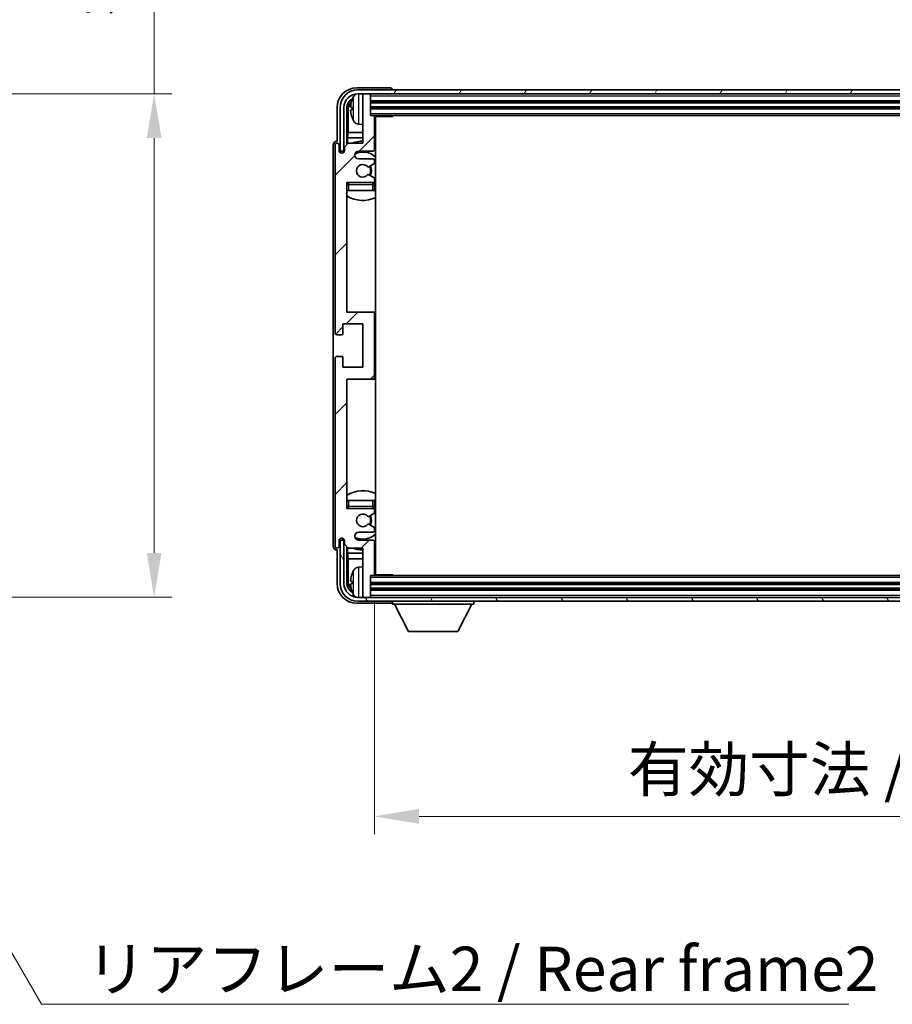
# Model space of a CAD drawing. Units: millimetres. Extents: x 0 to 9650, y 0 to 1264.
# Drawn here: x 2515 to 2736, y 747 to 996 of the extents above; entities that cross this region are included whole.
import ezdxf

# ---------------------------------------------------------------- set-up
doc = ezdxf.new("R2010")
doc.units = ezdxf.units.MM
doc.header["$LTSCALE"] = 3
doc.layers.get('Defpoints').update_dxf_attribs({"lineweight": 25})
for name, color, linetype, lineweight in [('Dimension (ISO)', 7, 'Continuous', 18), ('Hatch (ISO)', 1, 'Continuous', 18), ('Symbol (ISO)', 7, 'Continuous', 18), ('Visible (ISO)', 7, 'Continuous', 35), ('Visible Narrow (ISO)', 7, 'Continuous', 25)]:
    doc.layers.add(name, color=color, linetype=linetype, lineweight=lineweight)
doc.styles.add('Note Text (TK)', font='txt')
doc.dimstyles.new('Default - Method 1b (TK)', dxfattribs={"dimscale": 3, "dimtxt": 2.5, "dimasz": 2.5, "dimexe": 1, "dimexo": 1.5, "dimgap": 1, "dimtad": 1, "dimtoh": 1, "dimrnd": 1e-08, "dimdsep": 46, "dimtxsty": 'Note Text (TK)', "dimcen": 0.09, "dimdle": 5, "dimclrd": 100, "dimclre": 100, "dimclrt": 7, "dimadec": 1, "dimazin": 1, "dimtfac": 1, "dimtmove": 0, "dimatfit": 3, "dimfxl": 1, "dimtolj": 1, "dimlwd": -1, "dimlwe": -1, "dimarcsym": 0})
doc.dimstyles.new('Default - Method 1b (TK)$7', dxfattribs={"dimscale": 3, "dimtxt": 2.5, "dimasz": 2.5, "dimexe": 1, "dimexo": 1.5, "dimgap": 1, "dimtad": 1, "dimtoh": 1, "dimrnd": 1e-08, "dimdsep": 46, "dimtxsty": 'Note Text (TK)', "dimcen": 0.09, "dimdle": 5, "dimclrd": 100, "dimclre": 100, "dimclrt": 7, "dimadec": 1, "dimazin": 1, "dimtfac": 1, "dimtmove": 0, "dimatfit": 3, "dimfxl": 1, "dimtolj": 1, "dimlwd": -1, "dimlwe": -1, "dimarcsym": 0})

# ---------------------------------------------------------------- blocks, each defined once
blk = doc.blocks.new('*D63')
at = {"layer": 'Defpoints', "color": 0}
for p in [(2463.81, 977.06), (2463.81, 849.56), (2549.31, 849.56)]:
    blk.add_point(p, dxfattribs=at)
at = {"layer": 'Dimension (ISO)', "color": 100}
for p, q in [((2549.31, 977.06), (2549.31, 1183.43)), ((2470.56, 977.06), (2553.81, 977.06)), ((2549.31, 860.81), (2549.31, 965.81)), ((2470.56, 849.56), (2553.81, 849.56))]:
    blk.add_line(p, q, dxfattribs=at)
for points in [[(2547.44, 965.81), (2551.19, 965.81), (2549.31, 977.06)], [(2547.44, 860.81), (2551.19, 860.81), (2549.31, 849.56)]]:
    blk.add_solid(points, dxfattribs=at)
at = {"layer": 'Dimension (ISO)', "color": 7, "insert": (2537.4, 996.63), "char_height": 11.25, "attachment_point": 4, "rotation": 90, "style": 'Note Text (TK)'}
blk.add_mtext('\\A1;\\fＭＳ Ｐゴシック|b0|i0;\\H11.2500;有効寸法 / Max dim. 127.5', dxfattribs=at)
blk = doc.blocks.new('*D66')
at = {"layer": 'Defpoints', "color": 0}
for p in [(2605.11, 855.34), (2904.11, 855.34), (2904.11, 794.09)]:
    blk.add_point(p, dxfattribs=at)
at = {"layer": 'Dimension (ISO)', "color": 100}
for p, q in [((2605.11, 848.59), (2605.11, 789.59)), ((2904.11, 848.59), (2904.11, 789.59)), ((2616.36, 794.09), (2892.86, 794.09))]:
    blk.add_line(p, q, dxfattribs=at)
for points in [[(2616.36, 795.97), (2616.36, 792.22), (2605.11, 794.09)], [(2892.86, 795.97), (2892.86, 792.22), (2904.11, 794.09)]]:
    blk.add_solid(points, dxfattribs=at)
at = {"layer": 'Dimension (ISO)', "color": 7, "insert": (2669.24, 806.01), "char_height": 11.25, "attachment_point": 4, "style": 'Note Text (TK)'}
blk.add_mtext('\\A1;\\fＭＳ Ｐゴシック|b0|i0;\\H11.2500;有効寸法 / Max dim. 299', dxfattribs=at)

msp = doc.modelspace()

# ---------------------------------------------------------------- hatches: boundary and pattern name
at = {"layer": 'Hatch (ISO)'}
h = msp.add_hatch(dxfattribs=at)
h.set_pattern_fill('ANSI31', color=256, scale=114.3, angle=14.999978, style=0)
h.set_pattern_definition([(60, (1117.75, -36), (-12.37334, 7.14375), [])])
edge = h.paths.add_edge_path()
edge.add_ellipse((2908.3595, 973.535), major_axis=(0, 3.5), ratio=1, start_angle=270, end_angle=360)
edge.add_line((2908.3595, 977.035), (2906.8095, 977.035))
edge.add_line((2906.8095, 977.035), (2905.4095, 977.035))
edge.add_line((2905.4095, 977.035), (2603.8095, 977.035))
edge.add_line((2603.8095, 977.035), (2602.4095, 977.035))
edge.add_line((2602.4095, 977.035), (2600.8595, 977.035))
edge.add_ellipse((2600.8595, 973.535), major_axis=(-3.5, 0), ratio=1, start_angle=270, end_angle=360)
edge.add_line((2597.3595, 973.535), (2597.3595, 962.535))
edge.add_line((2597.3595, 962.535), (2596.3595, 962.535))
edge.add_line((2596.3595, 962.535), (2596.3595, 973.535))
edge.add_ellipse((2600.8595, 973.535), major_axis=(0, 4.5), ratio=1, start_angle=0, end_angle=90, ccw=False)
edge.add_line((2600.8595, 978.035), (2908.3595, 978.035))
edge.add_ellipse((2908.3595, 973.535), major_axis=(4.5, 0), ratio=1, start_angle=0, end_angle=90, ccw=False)
edge.add_line((2912.8595, 973.535), (2912.8595, 962.535))
edge.add_line((2912.8595, 962.535), (2911.8595, 962.535))
edge.add_line((2911.8595, 962.535), (2911.8595, 973.535))
h = msp.add_hatch(dxfattribs=at)
h.set_pattern_fill('ANSI31', color=256, scale=114.3, style=0)
h.set_pattern_definition([(45, (1117.75, -36), (-10.10279, 10.10279), [])])
edge = h.paths.add_edge_path()
edge.add_line((2605.1095, 855.335), (2605.1095, 863.535))
edge.add_ellipse((2604.6095, 863.535), major_axis=(0.5, 0), ratio=1, start_angle=0, end_angle=90)
edge.add_line((2604.6095, 864.035), (2601.1095, 864.035))
edge.add_ellipse((2601.1095, 865.035), major_axis=(0, -1), ratio=1, start_angle=180, end_angle=360, ccw=False)
edge.add_line((2601.1095, 866.035), (2604.6095, 866.035))
edge.add_ellipse((2604.6095, 866.535), major_axis=(0, -0.5), ratio=1, start_angle=0, end_angle=90)
edge.add_line((2605.1095, 866.535), (2605.1095, 867.0452))
edge.add_ellipse((2604.8095, 867.0452), major_axis=(0.3, 0), ratio=1, start_angle=0, end_angle=60)
edge.add_line((2604.9595, 867.305), (2603.6863, 868.0401))
edge.add_ellipse((2603.5363, 867.7803), major_axis=(0.15, 0.2598), ratio=1, start_angle=0, end_angle=78.671012)
edge.add_ellipse((2602.1095, 869.035), major_axis=(1.2015, -1.0566), ratio=1, start_angle=82.662386, end_angle=360, ccw=False)
edge.add_ellipse((2603.5362, 870.2899), major_axis=(-0.2253, -0.1981), ratio=1, start_angle=0, end_angle=77.981127)
edge.add_line((2603.683, 870.0283), (2604.9564, 870.7433))
edge.add_ellipse((2604.8095, 871.0048), major_axis=(0.1469, -0.2616), ratio=1, start_angle=0, end_angle=60.685474)
edge.add_line((2605.1095, 871.0048), (2605.1095, 871.535))
edge.add_ellipse((2604.6095, 871.535), major_axis=(0.5, 0), ratio=1, start_angle=0, end_angle=90)
edge.add_line((2604.6095, 872.035), (2598.1095, 872.035))
edge.add_line((2598.1095, 872.035), (2598.1095, 904.785))
edge.add_line((2598.1095, 904.785), (2604.6095, 904.785))
edge.add_ellipse((2604.6095, 905.285), major_axis=(0, -0.5), ratio=1, start_angle=0, end_angle=90)
edge.add_line((2605.1095, 905.285), (2605.1095, 921.285))
edge.add_ellipse((2604.6095, 921.285), major_axis=(0.5, 0), ratio=1, start_angle=0, end_angle=90)
edge.add_line((2604.6095, 921.785), (2598.1095, 921.785))
edge.add_line((2598.1095, 921.785), (2598.1095, 954.535))
edge.add_line((2598.1095, 954.535), (2604.6095, 954.535))
edge.add_ellipse((2604.6095, 955.035), major_axis=(0, -0.5), ratio=1, start_angle=0, end_angle=90)
edge.add_line((2605.1095, 955.035), (2605.1095, 955.5652))
edge.add_ellipse((2604.8095, 955.5652), major_axis=(0.3, 0), ratio=1, start_angle=0, end_angle=60.685474)
edge.add_line((2604.9564, 955.8268), (2603.683, 956.5418))
edge.add_ellipse((2603.5362, 956.2802), major_axis=(0.1469, 0.2616), ratio=1, start_angle=0, end_angle=77.981127)
edge.add_ellipse((2602.1095, 957.535), major_axis=(1.2014, -1.0567), ratio=1, start_angle=82.662386, end_angle=360, ccw=False)
edge.add_ellipse((2603.5363, 958.7897), major_axis=(-0.2253, -0.1981), ratio=1, start_angle=0, end_angle=78.671012)
edge.add_line((2603.6863, 958.5299), (2604.9595, 959.265))
edge.add_ellipse((2604.8095, 959.5248), major_axis=(0.15, -0.2598), ratio=1, start_angle=0, end_angle=60)
edge.add_line((2605.1095, 959.5248), (2605.1095, 960.035))
edge.add_ellipse((2604.6095, 960.035), major_axis=(0.5, 0), ratio=1, start_angle=0, end_angle=90)
edge.add_line((2604.6095, 960.535), (2601.1095, 960.535))
edge.add_ellipse((2601.1095, 961.535), major_axis=(0, -1), ratio=1, start_angle=180, end_angle=360, ccw=False)
edge.add_line((2601.1095, 962.535), (2604.6095, 962.535))
edge.add_ellipse((2604.6095, 963.035), major_axis=(0, -0.5), ratio=1, start_angle=0, end_angle=90)
edge.add_line((2605.1095, 963.035), (2605.1095, 971.235))
edge.add_ellipse((2604.8095, 971.235), major_axis=(0.3, 0), ratio=1, start_angle=0, end_angle=90)
edge.add_line((2604.8095, 971.535), (2604.1095, 971.535))
edge.add_line((2604.1095, 971.535), (2604.1095, 976.735))
edge.add_ellipse((2603.8095, 976.735), major_axis=(0.3, 0), ratio=1, start_angle=0, end_angle=90)
edge.add_line((2603.8095, 977.035), (2602.4095, 977.035))
edge.add_ellipse((2602.4095, 976.735), major_axis=(0, 0.3), ratio=1, start_angle=0, end_angle=90)
edge.add_line((2602.1095, 976.735), (2602.1095, 964.535))
edge.add_line((2602.1095, 964.535), (2598.4595, 964.535))
edge.add_line((2598.4595, 964.535), (2597.4595, 963.535))
edge.add_line((2597.4595, 963.535), (2597.4595, 962.635))
edge.add_ellipse((2596.7845, 962.7147), major_axis=(0.675, -0.0797), ratio=1, start_angle=193.465843, end_angle=360, ccw=False)
edge.add_line((2596.1095, 962.635), (2596.1095, 964.035))
edge.add_ellipse((2595.6095, 964.035), major_axis=(0.5, 0), ratio=1, start_angle=0, end_angle=180)
edge.add_line((2595.1095, 964.035), (2595.1095, 916.535))
edge.add_ellipse((2595.6095, 916.535), major_axis=(-0.5, 0), ratio=1, start_angle=0, end_angle=90)
edge.add_line((2595.6095, 916.035), (2596.8095, 916.035))
edge.add_ellipse((2596.8095, 916.335), major_axis=(0, -0.3), ratio=1, start_angle=0, end_angle=90)
edge.add_line((2597.1095, 916.335), (2597.1095, 918.785))
edge.add_line((2597.1095, 918.785), (2602.1095, 918.785))
edge.add_line((2602.1095, 918.785), (2602.1095, 907.785))
edge.add_line((2602.1095, 907.785), (2597.1095, 907.785))
edge.add_line((2597.1095, 907.785), (2597.1095, 910.235))
edge.add_ellipse((2596.8095, 910.235), major_axis=(0.3, 0), ratio=1, start_angle=0, end_angle=90)
edge.add_line((2596.8095, 910.535), (2595.6095, 910.535))
edge.add_ellipse((2595.6095, 910.035), major_axis=(0, 0.5), ratio=1, start_angle=0, end_angle=90)
edge.add_line((2595.1095, 910.035), (2595.1095, 862.535))
edge.add_ellipse((2595.6095, 862.535), major_axis=(-0.5, 0), ratio=1, start_angle=0, end_angle=180)
edge.add_line((2596.1095, 862.535), (2596.1095, 863.935))
edge.add_ellipse((2596.7845, 863.8553), major_axis=(-0.675, 0.0797), ratio=1, start_angle=193.465843, end_angle=360, ccw=False)
edge.add_line((2597.4595, 863.935), (2597.4595, 863.035))
edge.add_line((2597.4595, 863.035), (2598.4595, 862.035))
edge.add_line((2598.4595, 862.035), (2602.1095, 862.035))
edge.add_line((2602.1095, 862.035), (2602.1095, 849.835))
edge.add_ellipse((2602.4095, 849.835), major_axis=(-0.3, 0), ratio=1, start_angle=0, end_angle=90)
edge.add_line((2602.4095, 849.535), (2603.8095, 849.535))
edge.add_ellipse((2603.8095, 849.835), major_axis=(0, -0.3), ratio=1, start_angle=0, end_angle=90)
edge.add_line((2604.1095, 849.835), (2604.1095, 855.035))
edge.add_line((2604.1095, 855.035), (2604.8095, 855.035))
edge.add_ellipse((2604.8095, 855.335), major_axis=(0, -0.3), ratio=1, start_angle=0, end_angle=90)
h = msp.add_hatch(dxfattribs=at)
h.set_pattern_fill('ANSI31', color=256, scale=114.3, angle=75.000175, style=0)
h.set_pattern_definition([(120.0002, (1117.75, -36), (-12.37332, -7.14379), [])])
edge = h.paths.add_edge_path()
edge.add_ellipse((2600.8595, 853.035), major_axis=(0, -3.5), ratio=1, start_angle=270, end_angle=360)
edge.add_line((2600.8595, 849.535), (2602.4095, 849.535))
edge.add_line((2602.4095, 849.535), (2603.8095, 849.535))
edge.add_line((2603.8095, 849.535), (2905.4095, 849.535))
edge.add_line((2905.4095, 849.535), (2906.8095, 849.535))
edge.add_line((2906.8095, 849.535), (2908.3595, 849.535))
edge.add_ellipse((2908.3595, 853.035), major_axis=(3.5, 0), ratio=1, start_angle=270, end_angle=360)
edge.add_line((2911.8595, 853.035), (2911.8595, 864.035))
edge.add_line((2911.8595, 864.035), (2912.8595, 864.035))
edge.add_line((2912.8595, 864.035), (2912.8595, 853.035))
edge.add_ellipse((2908.3595, 853.035), major_axis=(0, -4.5), ratio=1, start_angle=0, end_angle=90, ccw=False)
edge.add_line((2908.3595, 848.535), (2600.8595, 848.535))
edge.add_ellipse((2600.8595, 853.035), major_axis=(-4.5, 0), ratio=1, start_angle=0, end_angle=90, ccw=False)
edge.add_line((2596.3595, 853.035), (2596.3595, 864.035))
edge.add_line((2596.3595, 864.035), (2597.3595, 864.035))
edge.add_line((2597.3595, 864.035), (2597.3595, 853.035))

# ---------------------------------------------------------------- linework, layer by layer
at = {"layer": 'Visible (ISO)'}
for p, q in [((2609.1098, 978.535), (2600.6064, 978.535)), ((2908.3595, 978.035), (2600.8595, 978.035)), ((2609.6095, 978.035), (2609.6095, 978.0353)), ((2600.8595, 977.035), (2908.3595, 977.035)), ((2602.1095, 976.735), (2602.1095, 977.035)), ((2602.1095, 976.735), (2602.1095, 964.535)), ((2603.8095, 977.035), (2602.4095, 977.035)), ((2604.1095, 976.735), (2604.1095, 977.035)), ((2604.1095, 971.535), (2604.1095, 976.735)), ((2604.1095, 975.035), (2905.1095, 975.035)), ((2595.6095, 973.5381), (2595.6095, 965.035)), ((2596.3595, 973.535), (2596.3595, 962.535)), ((2597.3595, 962.535), (2597.3595, 973.535)), ((2598.111, 964.1865), (2598.111, 973.535)), ((2598.4602, 973.1858), (2598.4602, 967.2563)), ((2599.3955, 973.5673), (2599.3955, 973.0027)), ((2604.1095, 973.535), (2905.1095, 973.535)), ((2604.8095, 971.535), (2604.1095, 971.535)), ((2604.8095, 971.535), (2904.4095, 971.535)), ((2605.1053, 971.285), (2609.68, 971.285)), ((2605.1095, 963.035), (2605.1095, 971.235)), ((2605.3595, 855.285), (2605.3595, 971.285)), ((2609.68, 971.285), (2609.68, 971.535)), ((2609.93, 971.535), (2609.68, 971.285)), ((2598.2682, 965.8472), (2598.4602, 967.2563)), ((2602.1095, 967.2563), (2598.4602, 967.2563)), ((2601.0505, 969.3777), (2602.1095, 969.285)), ((2605.3595, 967.2563), (2605.1095, 967.2563)), ((2595.6095, 965.035), (2595.6089, 965.035)), ((2598.2682, 965.8472), (2598.2682, 964.3437)), ((2602.1095, 965.8472), (2598.2682, 965.8472)), ((2605.3595, 965.8472), (2605.1095, 965.8472)), ((2594.6095, 964.0356), (2594.6095, 862.5344)), ((2595.1095, 964.035), (2595.1095, 916.535)), ((2596.1095, 962.635), (2596.1095, 964.035)), ((2596.3595, 962.535), (2597.3595, 962.535)), ((2597.111, 962.1186), (2597.111, 962.3336)), ((2597.1808, 962.1626), (2597.1808, 962.2638)), ((2597.3109, 962.5335), (2597.4396, 962.5335)), ((2597.3807, 962.4637), (2597.4161, 962.4637)), ((2598.4595, 964.535), (2597.4595, 963.535)), ((2597.4595, 963.535), (2597.4595, 962.635)), ((2602.1095, 964.535), (2598.4595, 964.535)), ((2601.1095, 962.535), (2604.6095, 962.535)), ((2604.6095, 960.535), (2601.1095, 960.535)), ((2605.1095, 959.5248), (2605.1095, 960.035)), ((2603.6863, 958.5299), (2604.9595, 959.265)), ((2604.9564, 955.8268), (2603.683, 956.5418)), ((2605.1095, 955.035), (2605.1095, 955.5652)), ((2598.1095, 921.785), (2598.1095, 954.535)), ((2598.1095, 954.535), (2604.6095, 954.535)), ((2598.6095, 952.535), (2598.1095, 952.535)), ((2604.6095, 952.535), (2598.6095, 952.535)), ((2605.1095, 952.535), (2604.6095, 952.535)), ((2605.1095, 952.535), (2605.1095, 954.035)), ((2604.6095, 921.785), (2598.1095, 921.785)), ((2605.3595, 921.785), (2604.6095, 921.785)), ((2605.1095, 905.285), (2605.1095, 921.285)), ((2597.1095, 916.335), (2597.1095, 918.785)), ((2597.1095, 918.785), (2602.1095, 918.785)), ((2602.1095, 918.785), (2602.1095, 907.785)), ((2595.6095, 916.035), (2596.8095, 916.035)), ((2595.1095, 910.035), (2595.1095, 862.535)), ((2596.8095, 910.535), (2595.6095, 910.535)), ((2597.1095, 907.785), (2597.1095, 910.235)), ((2602.1095, 907.785), (2597.1095, 907.785)), ((2598.1095, 872.035), (2598.1095, 904.785)), ((2598.1095, 904.785), (2604.6095, 904.785)), ((2604.6095, 904.785), (2605.3595, 904.785)), ((2598.1095, 874.035), (2598.6095, 874.035)), ((2598.6095, 874.035), (2604.6095, 874.035)), ((2604.6095, 874.035), (2605.1095, 874.035)), ((2605.1095, 872.535), (2605.1095, 874.035)), ((2604.6095, 872.035), (2598.1095, 872.035)), ((2603.683, 870.0283), (2604.9564, 870.7433)), ((2605.1095, 871.0048), (2605.1095, 871.535)), ((2604.9595, 867.305), (2603.6863, 868.0401)), ((2601.1095, 866.035), (2604.6095, 866.035)), ((2605.1095, 866.535), (2605.1095, 867.0452)), ((2596.1095, 862.535), (2596.1095, 863.935)), ((2597.3595, 864.035), (2596.3595, 864.035)), ((2596.3595, 864.035), (2596.3595, 853.035)), ((2597.111, 864.2364), (2597.111, 864.4515)), ((2597.1808, 864.3063), (2597.1808, 864.4075)), ((2597.4396, 864.0365), (2597.3109, 864.0365)), ((2597.3595, 853.035), (2597.3595, 864.035)), ((2597.4161, 864.1064), (2597.3807, 864.1064)), ((2597.4595, 863.935), (2597.4595, 863.035)), ((2597.4595, 863.035), (2598.4595, 862.035)), ((2604.6095, 864.035), (2601.1095, 864.035)), ((2605.1095, 855.335), (2605.1095, 863.535)), ((2595.6089, 861.535), (2595.6095, 861.535)), ((2595.6095, 861.535), (2595.6095, 853.032)), ((2598.111, 853.035), (2598.111, 862.3835)), ((2598.2682, 862.2264), (2598.2682, 860.7229)), ((2598.2682, 860.7229), (2598.4602, 859.3138)), ((2598.2682, 860.7229), (2602.1095, 860.7229)), ((2598.4595, 862.035), (2602.1095, 862.035)), ((2602.1095, 862.035), (2602.1095, 849.835)), ((2605.1095, 860.7229), (2605.3595, 860.7229)), ((2598.4602, 859.3138), (2598.4602, 853.3842)), ((2598.4602, 859.3138), (2602.1095, 859.3138)), ((2605.1095, 859.3138), (2605.3595, 859.3138)), ((2601.0505, 857.1924), (2602.1095, 857.285)), ((2605.1053, 855.285), (2609.68, 855.285)), ((2609.68, 855.035), (2609.68, 855.285)), ((2609.93, 855.035), (2609.68, 855.285)), ((2599.3955, 853.5673), (2599.3955, 853.0027)), ((2604.1095, 849.835), (2604.1095, 855.035)), ((2604.1095, 855.035), (2604.8095, 855.035)), ((2905.1095, 853.035), (2604.1095, 853.035)), ((2904.4095, 855.035), (2604.8095, 855.035)), ((2905.1095, 851.535), (2604.1095, 851.535)), ((2600.6064, 848.035), (2609.1098, 848.035)), ((2908.3595, 849.535), (2600.8595, 849.535)), ((2600.8595, 848.535), (2908.3595, 848.535)), ((2602.1095, 849.535), (2602.1095, 849.835)), ((2602.4095, 849.535), (2603.8095, 849.535)), ((2604.1095, 849.535), (2604.1095, 849.835)), ((2609.6095, 848.535), (2609.6095, 847.835)), ((2609.6095, 847.835), (2630.2095, 847.835)), ((2613.6595, 840.935), (2610.1095, 847.835)), ((2626.1595, 840.935), (2629.7095, 847.835)), ((2630.2095, 848.535), (2630.2095, 847.835)), ((2613.6595, 840.935), (2626.1595, 840.935))]:
    msp.add_line(p, q, dxfattribs=at)
for centre, radius, start, end in [((2600.8595, 973.535), 4.5, 90, 180), ((2600.8595, 973.535), 3.5, 90, 180), ((2599.5201, 975.4697), 0.1246, 159.960393, 178.185174), ((2605.5095, 973.285), 6.5, 151.827266, 159.960393), ((2601.19, 975.5985), 1.6, 118.15067, 151.827266), ((2602.4095, 976.735), 0.3, 90, 180), ((2603.8095, 976.735), 0.3, 0, 90), ((2599.5201, 971.1004), 0.1246, 181.814826, 200.039607), ((2605.5095, 973.285), 6.5, 200.039607, 208.172734), ((2601.19, 970.9716), 1.6, 208.172734, 265), ((2604.8095, 971.235), 0.3, 0, 90), ((2605.6095, 970.035), 0.5, 120, 240), ((2602.1095, 957.535), 7.5, 90, 111.03947), ((2595.6095, 964.035), 0.5, 0, 180), ((2596.7845, 962.7147), 0.6797, 186.732921, 353.267079), ((2601.1095, 961.535), 1, 90, 270), ((2602.1095, 957.535), 4.75, 46.826449, 114.136249), ((2604.6095, 963.035), 0.5, 270, 0), ((2602.1095, 957.535), 7.5, 64.320711, 66.421822), ((2604.6095, 960.035), 0.5, 0, 90), ((2602.1095, 957.535), 1.6, 41.328988, 318.666601), ((2603.5363, 958.7897), 0.3, 221.328988, 300), ((2602.1095, 957.535), 2, 327.944419, 32.098648), ((2602.1095, 957.535), 2.25, 328.249176, 31.865377), ((2604.8095, 959.5248), 0.3, 300, 0), ((2603.5362, 956.2802), 0.3, 60.685474, 138.666601), ((2604.6095, 955.035), 0.5, 270, 0), ((2604.8095, 955.5652), 0.3, 0, 60.685474), ((2598.6095, 954.035), 0.5, 90, 180), ((2602.1095, 957.535), 4.75, 219.166711, 219.581736), ((2604.6095, 954.035), 0.5, 0, 90), ((2602.1095, 957.535), 4.75, 309.166711, 313.173551), ((2602.1095, 957.535), 7.5, 237.769047, 295.679289), ((2604.6095, 921.285), 0.5, 0, 90), ((2595.6095, 916.535), 0.5, 180, 270), ((2596.8095, 916.335), 0.3, 270, 0), ((2595.6095, 910.035), 0.5, 90, 180), ((2596.8095, 910.235), 0.3, 0, 90), ((2604.6095, 905.285), 0.5, 270, 0), ((2602.1095, 869.035), 7.5, 64.320711, 122.230953), ((2598.6095, 872.535), 0.5, 180, 270), ((2604.6095, 872.535), 0.5, 270, 0), ((2602.1095, 869.035), 4.75, 46.826449, 50.833289), ((2602.1095, 869.035), 4.75, 140.418264, 140.833289), ((2602.1095, 869.035), 1.6, 41.333399, 318.671012), ((2603.5362, 870.2899), 0.3, 221.333399, 299.314526), ((2602.1095, 869.035), 2, 327.901352, 32.055581), ((2602.1095, 869.035), 2.25, 328.134623, 31.750824), ((2604.6095, 871.535), 0.5, 0, 90), ((2604.8095, 871.0048), 0.3, 299.314526, 0), ((2603.5363, 867.7803), 0.3, 60, 138.671012), ((2601.1095, 865.035), 1, 90, 270), ((2602.1095, 869.035), 4.75, 245.863751, 313.173551), ((2604.6095, 866.535), 0.5, 270, 0), ((2604.8095, 867.0452), 0.3, 0, 60), ((2596.7845, 863.8553), 0.6797, 6.732921, 173.267079), ((2604.6095, 863.535), 0.5, 0, 90), ((2595.6095, 862.535), 0.5, 180, 0), ((2602.1095, 869.035), 7.5, 248.96053, 270), ((2602.1095, 869.035), 7.5, 293.578178, 295.679289), ((2599.5201, 855.4697), 0.1246, 159.960393, 178.185174), ((2605.5095, 853.285), 6.5, 151.827266, 159.960393), ((2601.19, 855.5985), 1.6, 95, 151.827266), ((2604.8095, 855.335), 0.3, 270, 0), ((2605.6095, 856.535), 0.5, 120, 240), ((2600.8595, 853.035), 4.5, 180, 270), ((2600.8595, 853.035), 3.5, 180, 270), ((2599.5201, 851.1004), 0.1246, 181.814826, 200.039607), ((2605.5095, 853.285), 6.5, 200.039607, 208.172734), ((2601.19, 850.9716), 1.6, 208.172734, 241.84933), ((2602.4095, 849.835), 0.3, 180, 270), ((2603.8095, 849.835), 0.3, 270, 0)]:
    msp.add_arc(centre, radius, start, end, dxfattribs=at)
for centre, major_axis, ratio, start_param, end_param in [((2600.6125, 973.532), (-3.5398, 3.5398), 0.99878277, 5.49839613, 7.06797448), ((2609.1092, 978.0347), (0.354, 0.354), 0.99878277, 5.49839613, 7.06797448), ((2600.6125, 973.532), (-1.7699, 1.7699), 0.99878277, 5.955351, 7.06797448), ((2600.9617, 973.1828), (-1.7699, 1.7699), 0.99878277, 6.25050164, 7.06797448), ((2605.4973, 973.2779), (-3.2829, 5.6083), 0.99488747, 0.69485901, 0.93384331), ((2605.4973, 973.1454), (-6.4737, 0.5671), 0.05101764, 0.10959827, 0.34858257), ((2605.4973, 973.4246), (-6.4737, -0.5671), 0.05101764, 5.93460274, 6.17358703), ((2605.4973, 973.2922), (3.2829, 5.6083), 0.99488747, 2.20774935, 2.44673364), ((2595.6101, 964.0344), (-0.708, 0.708), 0.99878277, 5.49839613, 7.06797448), ((2597.3111, 962.3334), (-0.1416, 0.1416), 0.99878277, 5.49839613, 7.06797448), ((2597.381, 962.2635), (-0.1416, 0.1416), 0.99878277, 5.49839613, 7.06797448), ((2597.3111, 864.2367), (-0.1416, -0.1416), 0.99878277, 5.49839613, 7.06797448), ((2597.381, 864.3065), (-0.1416, -0.1416), 0.99878277, 5.49839613, 7.06797448), ((2595.6101, 862.5356), (-0.708, -0.708), 0.99878277, 5.49839613, 7.06797448), ((2605.4973, 853.2779), (-3.2829, 5.6083), 0.99488747, 0.69485901, 0.93384331), ((2600.6125, 853.0381), (-3.5398, -3.5398), 0.99878277, 5.49839613, 7.06797448), ((2600.6125, 853.0381), (-1.7699, -1.7699), 0.99878277, 5.49839613, 6.61101961), ((2600.9617, 853.3873), (-1.7699, -1.7699), 0.99878277, 5.49839613, 6.31586897), ((2605.4973, 853.1454), (-6.4737, 0.5671), 0.05101764, 0.10959827, 0.34858257), ((2605.4973, 853.4246), (-6.4737, -0.5671), 0.05101764, 5.93460274, 6.17358703), ((2605.4973, 853.2922), (3.2829, 5.6083), 0.99488747, 2.20774935, 2.44673364), ((2609.1092, 848.5353), (0.354, -0.354), 0.99878277, 5.49839613, 7.06797448)]:
    msp.add_ellipse(centre, major_axis=major_axis, ratio=ratio, start_param=start_param, end_param=end_param, dxfattribs=at)
for points, knots in [([(2599.0592, 973.673), (2599.0549, 973.6755), (2599.0512, 973.6863), (2599.0466, 973.7246), (2599.0456, 973.752), (2599.0463, 973.8139), (2599.0479, 973.8524), (2599.0531, 973.9245), (2599.0559, 973.9565), (2599.0592, 973.9877)], [0, 0, 0, 0, 0.0124997785, 0.0124997785, 0.0249995571, 0.0249995571, 0.0375236714, 0.0375236714, 0.0466766062, 0.0466766062, 0.0466766062, 0.0466766062]), ([(2599.0592, 972.5823), (2599.0549, 972.6237), (2599.0512, 972.6675), (2599.0466, 972.7472), (2599.0456, 972.7831), (2599.0463, 972.839), (2599.0479, 972.8627), (2599.0531, 972.8887), (2599.0559, 972.8952), (2599.0592, 972.8971)], [0, 0, 0, 0, 0.0125039067, 0.0125039067, 0.0250078135, 0.0250078135, 0.0375277995, 0.0375277995, 0.0466766392, 0.0466766392, 0.0466766392, 0.0466766392]), ([(2599.0592, 853.673), (2599.0549, 853.6755), (2599.0512, 853.6863), (2599.0466, 853.7246), (2599.0456, 853.752), (2599.0463, 853.8139), (2599.0479, 853.8524), (2599.0531, 853.9245), (2599.0559, 853.9565), (2599.0592, 853.9877)], [0, 0, 0, 0, 0.0124997785, 0.0124997785, 0.0249995571, 0.0249995571, 0.0375236714, 0.0375236714, 0.0466766062, 0.0466766062, 0.0466766062, 0.0466766062]), ([(2599.0592, 852.5823), (2599.0549, 852.6237), (2599.0512, 852.6675), (2599.0466, 852.7472), (2599.0456, 852.7831), (2599.0463, 852.839), (2599.0479, 852.8627), (2599.0531, 852.8887), (2599.0559, 852.8952), (2599.0592, 852.8971)], [0, 0, 0, 0, 0.0125039067, 0.0125039067, 0.0250078135, 0.0250078135, 0.0375277995, 0.0375277995, 0.0466766392, 0.0466766392, 0.0466766392, 0.0466766392])]:
    msp.add_open_spline(points, degree=3, knots=knots, dxfattribs=at)
at = {"layer": 'Visible Narrow (ISO)'}
for p, q in [((2599.403, 975.5124), (2599.403, 975.4946)), ((2599.7795, 970.2162), (2599.7795, 976.3539)), ((2601.0505, 977.035), (2601.0505, 969.3777)), ((2604.1095, 976.535), (2905.1095, 976.535)), ((2604.1095, 975.335), (2905.1095, 975.335)), ((2604.1095, 974.735), (2905.1095, 974.735)), ((2598.4602, 973.1858), (2598.111, 973.535)), ((2599.403, 973.5656), (2599.403, 973.0044)), ((2604.1095, 973.835), (2905.1095, 973.835)), ((2604.1095, 973.235), (2905.1095, 973.235)), ((2599.403, 971.0754), (2599.403, 971.0577)), ((2604.1095, 972.035), (2905.1095, 972.035)), ((2597.111, 962.3336), (2597.1808, 962.2638)), ((2597.3807, 962.4637), (2597.3109, 962.5335)), ((2598.1095, 954.035), (2598.6095, 954.035)), ((2598.6095, 954.035), (2598.6095, 954.535)), ((2598.6095, 952.535), (2598.6095, 954.035)), ((2598.6095, 954.035), (2604.6095, 954.035)), ((2604.6095, 954.535), (2604.6095, 954.035)), ((2604.6095, 954.035), (2605.1095, 954.035)), ((2604.6095, 954.035), (2604.6095, 952.535)), ((2598.6095, 872.535), (2598.1095, 872.535)), ((2598.6095, 872.535), (2598.6095, 874.035)), ((2604.6095, 872.535), (2598.6095, 872.535)), ((2598.6095, 872.035), (2598.6095, 872.535)), ((2604.6095, 874.035), (2604.6095, 872.535)), ((2605.1095, 872.535), (2604.6095, 872.535)), ((2604.6095, 872.535), (2604.6095, 872.035)), ((2597.1808, 864.3063), (2597.111, 864.2364)), ((2597.3109, 864.0365), (2597.3807, 864.1064)), ((2599.403, 855.5124), (2599.403, 855.4946)), ((2599.7795, 850.2162), (2599.7795, 856.3539)), ((2601.0505, 857.1924), (2601.0505, 849.535)), ((2598.111, 853.035), (2598.4602, 853.3842)), ((2599.403, 853.5656), (2599.403, 853.0044)), ((2905.1095, 854.535), (2604.1095, 854.535)), ((2905.1095, 853.335), (2604.1095, 853.335)), ((2905.1095, 852.735), (2604.1095, 852.735)), ((2599.403, 851.0754), (2599.403, 851.0577)), ((2905.1095, 851.835), (2604.1095, 851.835)), ((2905.1095, 851.235), (2604.1095, 851.235)), ((2905.1095, 850.035), (2604.1095, 850.035))]:
    msp.add_line(p, q, dxfattribs=at)

# ---------------------------------------------------------------- texts
at = {"layer": 'Symbol (ISO)', "color": 7, "insert": (2532.0441, 761.103), "char_height": 11.25, "width": 201.513162, "attachment_point": 1, "line_spacing_factor": 1.5, "style": 'Note Text (TK)'}
msp.add_mtext('{\\fＭＳ Ｐゴシック|b0|i0;リアフレーム2 / Rear frame2}', dxfattribs=at)

# ---------------------------------------------------------------- dimensions: what is measured, and where the dimension line sits
at = {"layer": 'Dimension (ISO)', "color": 100}
dim = msp.add_linear_dim(base=(2549.3108, 849.5614), p1=(2463.8108, 977.0614), p2=(2463.8108, 849.5614), angle=270, text='\\fＭＳ Ｐゴシック|b0|i0;\\H11.2500;有効寸法 / Max dim. <>', dimstyle='Default - Method 1b (TK)', override={"dimscale": 0, "dimtxt": 11.25, "dimasz": 11.25, "dimexe": 4.5, "dimexo": 6.75, "dimgap": 4.5, "dimtoh": 0, "dimdec": 2, "dimcen": 0.405, "dimtol": 0, "dimlim": 0, "dimtp": 0, "dimtm": 0, "dimtdec": 2, "dimtofl": 0, "dimatfit": 2}, dxfattribs=at)
dim.commit()
dim.dimension.update_dxf_attribs({"geometry": '*D63', "text_midpoint": (2549.3108, 1087.7779), "dimtype": 160})
dim = msp.add_linear_dim(base=(2904.1095, 794.091), p1=(2605.1095, 855.335), p2=(2904.1095, 855.335), text='\\fＭＳ Ｐゴシック|b0|i0;\\H11.2500;有効寸法 / Max dim. <>', dimstyle='Default - Method 1b (TK)', override={"dimscale": 0, "dimtxt": 11.25, "dimasz": 11.25, "dimexe": 4.5, "dimexo": 6.75, "dimgap": 4.5, "dimtoh": 0, "dimdec": 2, "dimcen": 0.405, "dimtol": 0, "dimlim": 0, "dimtp": 0, "dimtm": 0, "dimtdec": 2, "dimtofl": 0, "dimatfit": 1}, dxfattribs=at)
dim.commit()
dim.dimension.update_dxf_attribs({"geometry": '*D66', "text_midpoint": (2754.6095, 794.091), "dimtype": 160})

# ---------------------------------------------------------------- leaders
at = {"layer": 'Symbol (ISO)', "color": 100, "annotation_type": 0, "has_hookline": 1, "hookline_direction": 0, "text_width": 193.1037}
msp.add_leader([(2460.2717, 850.9309), (2520.7941, 746.5067), (2532.0441, 746.5067)], dimstyle='Default - Method 1b (TK)$7', override={"dimscale": 0, "dimtxt": 11.25, "dimasz": 11.25, "dimgap": 0, "dimtad": 1}, dxfattribs=at)

doc.saveas('drawing.dxf')
